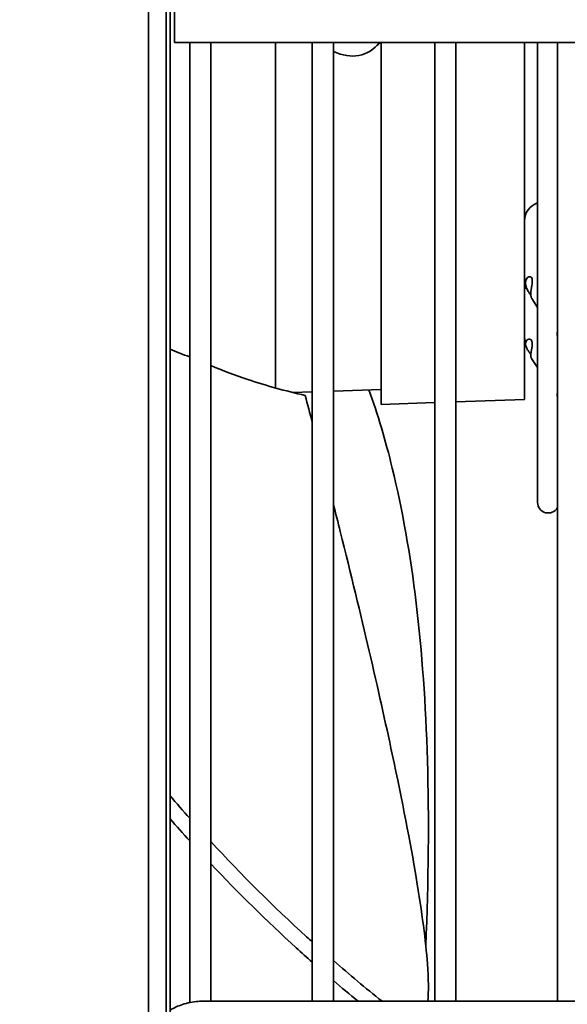
# Model space of a CAD drawing. Units: millimetres. Extents: x 0 to 6720, y 0 to 4752.
# Drawn here: x 5457 to 5529, y 3757 to 3888 of the extents above; entities that cross this region are included whole.
import ezdxf

# ---------------------------------------------------------------- set-up
doc = ezdxf.new("R2010")
doc.units = ezdxf.units.MM
doc.header["$LTSCALE"] = 16
doc.layers.get('DEFPOINTS').update_dxf_attribs({"lineweight": 25})
doc.layers.add('Kóta (ISO)', color=7, linetype='Continuous', lineweight=18)
doc.layers.add('Viditelná (ISO)', color=7, linetype='Continuous', lineweight=35)
doc.styles.add('Text poznámky (ISO)', font='arial.ttf')
doc.dimstyles.new('Výchozí (ISO)', dxfattribs={"dimscale": 16, "dimtxt": 2.5, "dimasz": 2.5, "dimexe": 1, "dimexo": 0, "dimgap": 0.762, "dimtad": 1, "dimrnd": 1e-08, "dimtxsty": 'Text poznámky (ISO)', "dimcen": 0.09, "dimdle": 10, "dimclrd": 256, "dimclre": 256, "dimclrt": 256, "dimazin": 2, "dimtfac": 1, "dimtmove": 0, "dimatfit": 3, "dimfxl": 1, "dimtolj": 1, "dimtzin": 0, "dimlwd": -1, "dimlwe": -1, "dimarcsym": 0})

# ---------------------------------------------------------------- blocks, each defined once
blk = doc.blocks.new('*D31')
at = {"layer": 'DEFPOINTS', "color": 0, "transparency": 16777216}
for p in [(5541.57, 4144.15), (5479.08, 3574.07), (6319.81, 3574.07)]:
    blk.add_point(p, dxfattribs=at)
at = {"layer": 'Kóta (ISO)', "transparency": 16777216}
for p, q in [((5541.57, 4144.15), (6335.81, 4144.15)), ((6319.81, 4104.15), (6319.81, 3614.07)), ((5479.08, 3574.07), (6335.81, 3574.07))]:
    blk.add_line(p, q, dxfattribs=at)
for points in [[(6313.14, 4104.15), (6326.47, 4104.15), (6319.81, 4144.15)], [(6313.14, 3614.07), (6326.47, 3614.07), (6319.81, 3574.07)]]:
    blk.add_solid(points, dxfattribs=at)
at = {"layer": 'Kóta (ISO)', "transparency": 16777216, "insert": (6266.77, 3814.99), "char_height": 40, "attachment_point": 1, "rotation": 90, "style": 'Text poznámky (ISO)'}
blk.add_mtext('\\A1;570', dxfattribs=at)
blk = doc.blocks.new('*D36')
at = {"layer": 'DEFPOINTS', "color": 0, "transparency": 16777216}
for p in [(5594.4, 3864.44), (4734.31, 3773.51), (4734.31, 3120.01)]:
    blk.add_point(p, dxfattribs=at)
at = {"layer": 'Kóta (ISO)', "transparency": 16777216}
for p, q in [((5594.4, 3864.44), (5594.4, 3104.01)), ((4734.31, 3773.51), (4734.31, 3104.01)), ((5554.4, 3120.01), (4774.31, 3120.01))]:
    blk.add_line(p, q, dxfattribs=at)
for points in [[(4774.31, 3126.68), (4774.31, 3113.34), (4734.31, 3120.01)], [(5554.4, 3126.68), (5554.4, 3113.34), (5594.4, 3120.01)]]:
    blk.add_solid(points, dxfattribs=at)
at = {"layer": 'Kóta (ISO)', "transparency": 16777216, "insert": (5120.2, 3173.05), "char_height": 40, "attachment_point": 1, "style": 'Text poznámky (ISO)'}
blk.add_mtext('\\A1;860', dxfattribs=at)

msp = doc.modelspace()

# ---------------------------------------------------------------- linework, layer by layer
at = {"layer": 'Viditelná (ISO)'}
for p, q in [((5476.071, 4130.051), (5476.071, 3664.293)), ((5473.721, 4127.151), (5473.721, 3681.051)), ((5476.571, 4018.151), (5476.571, 3680.151)), ((5477.171, 3884.901), (5477.171, 3889.901)), ((5477.171, 3884.901), (5551.021, 3884.901)), ((5479.171, 3884.901), (5479.171, 3757.586)), ((5481.971, 3757.778), (5481.971, 3884.901)), ((5490.571, 3839.072), (5490.571, 3884.901)), ((5495.421, 3884.901), (5495.421, 3757.778)), ((5498.221, 3757.778), (5498.221, 3884.901)), ((5504.571, 3836.901), (5504.571, 3884.901)), ((5511.671, 3884.901), (5511.671, 3757.778)), ((5514.471, 3757.778), (5514.471, 3884.901)), ((5523.571, 3856.384), (5523.571, 3884.901)), ((5525.299, 3884.901), (5525.299, 3823.901)), ((5527.921, 3884.901), (5527.921, 3757.778)), ((5523.571, 3853.919), (5523.571, 3856.384)), ((5523.571, 3848.393), (5523.571, 3853.919)), ((5523.836, 3852.331), (5523.571, 3852.331)), ((5525.299, 3849.765), (5524.529, 3850.933)), ((5523.571, 3848.393), (5523.571, 3845.929)), ((5523.571, 3837.564), (5523.571, 3845.929)), ((5524.488, 3843.005), (5525.299, 3841.775)), ((5495.421, 3838.57), (5492.82, 3838.48)), ((5504.571, 3838.89), (5498.221, 3838.668)), ((5511.671, 3837.149), (5504.571, 3836.901)), ((5523.571, 3837.564), (5514.471, 3837.247)), ((5481.071, 3757.778), (5551.071, 3757.778))]:
    msp.add_line(p, q, dxfattribs=at)
for centre, radius, start, end in [((5526.071, 3861.231), 2.5, 107.9904, 180), ((5526.699, 3823.901), 1.4, 180, 330.80446)]:
    msp.add_arc(centre, radius, start, end, dxfattribs=at)
for points in [[(5504.412, 3884.901), (5502.748, 3882.981), (5500.677, 3882.583), (5498.221, 3883.702)], [(5504.45, 3884.901), (5504.302, 3884.758), (5504.154, 3884.614), (5504.006, 3884.47)], [(5524.522, 3852.566), (5524.514, 3852.517), (5524.496, 3852.42), (5524.472, 3852.279), (5524.449, 3852.141), (5524.43, 3852.005), (5524.414, 3851.871), (5524.403, 3851.739), (5524.398, 3851.61), (5524.399, 3851.527), (5524.4, 3851.486)], [(5479.171, 3843.197), (5478.27, 3843.521), (5477.404, 3843.859), (5476.57, 3844.209)], [(5495.421, 3834.552), (5495.116, 3835.716), (5494.805, 3836.894), (5494.49, 3838.083)], [(5476.571, 3785.017), (5477.43, 3784.012), (5478.296, 3783.017), (5479.171, 3782.032)], [(5476.571, 3781.958), (5477.43, 3780.975), (5478.297, 3780.001), (5479.171, 3779.036)], [(5498.221, 3763.158), (5500.335, 3761.32), (5502.486, 3759.526), (5504.673, 3757.778)], [(5498.221, 3760.518), (5499.303, 3759.593), (5500.395, 3758.68), (5501.496, 3757.778)]]:
    msp.add_open_spline(points, degree=3, dxfattribs=at)
for points, knots in [([(5523.766, 3852.534), (5523.74, 3852.623), (5523.717, 3852.714), (5523.676, 3852.896), (5523.657, 3852.987), (5523.626, 3853.172), (5523.613, 3853.264), (5523.592, 3853.451), (5523.584, 3853.544), (5523.573, 3853.732), (5523.571, 3853.826), (5523.571, 3853.919)], [6.08402002, 6.08402002, 6.08402002, 6.08402002, 6.12385308, 6.12385308, 6.16368613, 6.16368613, 6.20351919, 6.20351919, 6.24335225, 6.24335225, 6.28318531, 6.28318531, 6.28318531, 6.28318531]), ([(5523.703, 3852.929), (5523.702, 3852.936), (5523.702, 3852.943), (5523.702, 3852.955), (5523.702, 3852.96), (5523.702, 3852.971), (5523.702, 3852.977), (5523.702, 3852.991), (5523.702, 3853), (5523.703, 3853.026), (5523.704, 3853.045), (5523.714, 3853.186), (5523.74, 3853.306), (5523.831, 3853.537), (5523.897, 3853.637), (5524.045, 3853.779), (5524.125, 3853.821), (5524.266, 3853.842), (5524.328, 3853.832), (5524.436, 3853.77), (5524.48, 3853.724), (5524.551, 3853.597), (5524.575, 3853.516), (5524.597, 3853.366), (5524.601, 3853.302), (5524.601, 3853.237)], [0.49517022, 0.49517022, 0.49517022, 0.49517022, 0.49733534, 0.49733534, 0.4991268, 0.4991268, 0.50106421, 0.50106421, 0.50369438, 0.50369438, 0.50970471, 0.50970471, 0.54988258, 0.54988258, 0.59444899, 0.59444899, 0.6370996, 0.6370996, 0.6717393, 0.6717393, 0.70292602, 0.70292602, 0.73599604, 0.73599604, 0.75782317, 0.75782317, 0.75782317, 0.75782317]), ([(5524.41, 3851.342), (5524.376, 3851.398), (5524.339, 3851.456), (5524.227, 3851.628), (5524.146, 3851.749), (5523.964, 3852.052), (5523.868, 3852.231), (5523.748, 3852.574), (5523.715, 3852.726), (5523.704, 3852.89), (5523.703, 3852.906), (5523.703, 3852.925), (5523.703, 3852.927), (5523.703, 3852.929)], [0.30666672, 0.30666672, 0.30666672, 0.30666672, 0.33155025, 0.33155025, 0.37876336, 0.37876336, 0.44027641, 0.44027641, 0.48903586, 0.48903586, 0.49444414, 0.49444414, 0.49517022, 0.49517022, 0.49517022, 0.49517022]), ([(5524.601, 3853.237), (5524.601, 3853.183), (5524.599, 3853.127), (5524.583, 3852.932), (5524.561, 3852.79), (5524.532, 3852.621), (5524.527, 3852.593), (5524.522, 3852.566)], [0.757823174, 0.757823174, 0.757823174, 0.757823174, 0.775727858, 0.775727858, 0.819523024, 0.819523024, 0.82798055, 0.82798055, 0.82798055, 0.82798055]), ([(5524.4, 3851.486), (5524.401, 3851.447), (5524.404, 3851.409), (5524.407, 3851.374), (5524.41, 3851.338), (5524.414, 3851.304), (5524.419, 3851.273), (5524.424, 3851.241), (5524.43, 3851.211), (5524.436, 3851.183), (5524.442, 3851.156), (5524.448, 3851.13), (5524.455, 3851.106), (5524.462, 3851.082), (5524.469, 3851.06), (5524.476, 3851.041), (5524.484, 3851.021), (5524.491, 3851.003), (5524.499, 3850.987), (5524.506, 3850.971), (5524.514, 3850.957), (5524.521, 3850.945), (5524.524, 3850.941), (5524.526, 3850.937), (5524.529, 3850.933)], [0, 0, 0, 0, 0.09090909, 0.09090909, 0.09090909, 0.18181818, 0.18181818, 0.18181818, 0.27272727, 0.27272727, 0.27272727, 0.36363636, 0.36363636, 0.36363636, 0.45454545, 0.45454545, 0.45454545, 0.54545455, 0.54545455, 0.54545455, 0.63636364, 0.63636364, 0.63636364, 0.67000951, 0.67000951, 0.67000951, 0.67000951]), ([(5523.571, 3845.929), (5523.571, 3845.842), (5523.573, 3845.756), (5523.582, 3845.582), (5523.589, 3845.496), (5523.607, 3845.323), (5523.618, 3845.237), (5523.645, 3845.066), (5523.66, 3844.981), (5523.696, 3844.812), (5523.716, 3844.728), (5523.738, 3844.645)], [0, 0, 0, 0, 0.03682501, 0.03682501, 0.07365001, 0.07365001, 0.11047502, 0.11047502, 0.14730003, 0.14730003, 0.18412504, 0.18412504, 0.18412504, 0.18412504]), ([(5527.921, 3846.541), (5527.913, 3846.466), (5527.908, 3846.393), (5527.906, 3846.307), (5527.905, 3846.292), (5527.905, 3846.27), (5527.905, 3846.264), (5527.905, 3846.253), (5527.905, 3846.248), (5527.905, 3846.239), (5527.905, 3846.234), (5527.905, 3846.223), (5527.905, 3846.216), (5527.905, 3846.196), (5527.906, 3846.183), (5527.906, 3846.17)], [0.530625549, 0.530625549, 0.530625549, 0.530625549, 0.558818996, 0.558818996, 0.565238608, 0.565238608, 0.567829459, 0.567829459, 0.569733538, 0.569733538, 0.571789716, 0.571789716, 0.574568361, 0.574568361, 0.58034516, 0.58034516, 0.58034516, 0.58034516]), ([(5527.906, 3846.17), (5527.906, 3846.169), (5527.906, 3846.168), (5527.908, 3846.101), (5527.913, 3846.039), (5527.921, 3845.981)], [0.58034516, 0.58034516, 0.58034516, 0.58034516, 0.580816307, 0.580816307, 0.609684921, 0.609684921, 0.609684921, 0.609684921]), ([(5524.401, 3843.515), (5524.384, 3843.543), (5524.365, 3843.571), (5524.285, 3843.691), (5524.219, 3843.782), (5524.072, 3843.991), (5523.989, 3844.109), (5523.835, 3844.374), (5523.769, 3844.518), (5523.718, 3844.727), (5523.708, 3844.787), (5523.703, 3844.857), (5523.703, 3844.868), (5523.702, 3844.884), (5523.702, 3844.891), (5523.702, 3844.902), (5523.702, 3844.906), (5523.702, 3844.916), (5523.702, 3844.921), (5523.702, 3844.931), (5523.702, 3844.935), (5523.703, 3844.939)], [0.28072714, 0.28072714, 0.28072714, 0.28072714, 0.29411249, 0.29411249, 0.33760631, 0.33760631, 0.39376712, 0.39376712, 0.45842898, 0.45842898, 0.48542955, 0.48542955, 0.49025335, 0.49025335, 0.49315278, 0.49315278, 0.49538378, 0.49538378, 0.49777649, 0.49777649, 0.4997741, 0.4997741, 0.4997741, 0.4997741]), ([(5523.703, 3844.939), (5523.703, 3844.943), (5523.703, 3844.946), (5523.704, 3844.974), (5523.706, 3844.998), (5523.721, 3845.115), (5523.749, 3845.203), (5523.842, 3845.379), (5523.914, 3845.456), (5524.076, 3845.555), (5524.164, 3845.573), (5524.314, 3845.548), (5524.38, 3845.516), (5524.485, 3845.408), (5524.525, 3845.341), (5524.58, 3845.178), (5524.595, 3845.087), (5524.601, 3844.964), (5524.601, 3844.941), (5524.601, 3844.918)], [0.4997741, 0.4997741, 0.4997741, 0.4997741, 0.50152458, 0.50152458, 0.51306557, 0.51306557, 0.55843081, 0.55843081, 0.61572557, 0.61572557, 0.67350895, 0.67350895, 0.72080225, 0.72080225, 0.76195334, 0.76195334, 0.80228439, 0.80228439, 0.81155049, 0.81155049, 0.81155049, 0.81155049]), ([(5524.588, 3844.69), (5524.584, 3844.659), (5524.58, 3844.627), (5524.576, 3844.594), (5524.571, 3844.561), (5524.566, 3844.528), (5524.56, 3844.493), (5524.555, 3844.458), (5524.548, 3844.423), (5524.542, 3844.387), (5524.535, 3844.351), (5524.528, 3844.315), (5524.521, 3844.278), (5524.514, 3844.241), (5524.506, 3844.204), (5524.499, 3844.167), (5524.491, 3844.129), (5524.484, 3844.092), (5524.476, 3844.054), (5524.469, 3844.016), (5524.462, 3843.978), (5524.455, 3843.94), (5524.448, 3843.902), (5524.442, 3843.864), (5524.436, 3843.827), (5524.43, 3843.789), (5524.424, 3843.751), (5524.419, 3843.714), (5524.414, 3843.677), (5524.41, 3843.64), (5524.407, 3843.603), (5524.404, 3843.567), (5524.401, 3843.531), (5524.4, 3843.496)], [0, 0, 0, 0, 0.0909091, 0.0909091, 0.0909091, 0.1818182, 0.1818182, 0.1818182, 0.2727273, 0.2727273, 0.2727273, 0.3636364, 0.3636364, 0.3636364, 0.4545455, 0.4545455, 0.4545455, 0.5454545, 0.5454545, 0.5454545, 0.6363636, 0.6363636, 0.6363636, 0.7272727, 0.7272727, 0.7272727, 0.8181818, 0.8181818, 0.8181818, 0.9090909, 0.9090909, 0.9090909, 1, 1, 1, 1]), ([(5524.601, 3844.918), (5524.601, 3844.895), (5524.601, 3844.871), (5524.6, 3844.846), (5524.599, 3844.821), (5524.597, 3844.796), (5524.595, 3844.77), (5524.593, 3844.744), (5524.591, 3844.717), (5524.588, 3844.69)], [0, 0, 0, 0, 0.3333333, 0.3333333, 0.3333333, 0.6666667, 0.6666667, 0.6666667, 1, 1, 1, 1]), ([(5524.4, 3843.496), (5524.399, 3843.459), (5524.398, 3843.39), (5524.403, 3843.296), (5524.414, 3843.214), (5524.43, 3843.141), (5524.449, 3843.08), (5524.469, 3843.036), (5524.482, 3843.013), (5524.488, 3843.005)], [0, 0, 0, 0, 0.125, 0.25, 0.375, 0.5, 0.625, 0.75, 0.83142729, 0.83142729, 0.83142729, 0.83142729]), ([(5481.971, 3842.042), (5483.55, 3841.38), (5487.539, 3839.882), (5491.839, 3838.684), (5494.49, 3838.083)], [0.14572824, 0.14572824, 0.14572824, 0.14572824, 0.49482224, 1, 1, 1, 1]), ([(5510.482, 3765.086), (5510.847, 3773.81), (5511.057, 3797.909), (5508.19, 3821.842), (5504.102, 3835.597), (5502.942, 3838.833)], [0.16138844, 0.16138844, 0.16138844, 0.16138844, 0.33333333, 0.66666667, 0.77867125, 0.77867125, 0.77867125, 0.77867125]), ([(5527.906, 3838.18), (5527.906, 3838.169), (5527.905, 3838.159), (5527.905, 3838.142), (5527.905, 3838.136), (5527.905, 3838.126), (5527.905, 3838.122), (5527.905, 3838.115), (5527.905, 3838.111), (5527.905, 3838.101), (5527.905, 3838.096), (5527.905, 3838.078), (5527.906, 3838.065), (5527.908, 3838), (5527.913, 3837.95), (5527.921, 3837.905)], [0.48995585, 0.48995585, 0.48995585, 0.48995585, 0.494410743, 0.494410743, 0.497119605, 0.497119605, 0.498811513, 0.498811513, 0.500658319, 0.500658319, 0.503187207, 0.503187207, 0.509003598, 0.509003598, 0.535064728, 0.535064728, 0.535064728, 0.535064728]), ([(5527.921, 3838.372), (5527.913, 3838.305), (5527.908, 3838.243), (5527.906, 3838.182), (5527.906, 3838.181), (5527.906, 3838.18)], [0.464369046, 0.464369046, 0.464369046, 0.464369046, 0.48937539, 0.48937539, 0.48995585, 0.48995585, 0.48995585, 0.48995585]), ([(5510.754, 3757.778), (5510.861, 3759.048), (5510.783, 3765.559), (5507.678, 3784.15), (5501.712, 3809.796), (5498.531, 3822.455), (5498.221, 3823.68)], [0.22037418, 0.22037418, 0.22037418, 0.22037418, 0.33333333, 0.66666667, 0.88888889, 0.91236021, 0.91236021, 0.91236021, 0.91236021]), ([(5481.971, 3778.938), (5486.042, 3774.528), (5490.515, 3770.083), (5495.171, 3765.863), (5495.421, 3765.637)], [0.78027412, 0.78027412, 0.78027412, 0.78027412, 0.88888889, 0.89503282, 0.89503282, 0.89503282, 0.89503282]), ([(5481.971, 3776.006), (5485.623, 3772.131), (5490.079, 3767.747), (5494.712, 3763.583), (5495.421, 3762.955)], [0.7932227, 0.7932227, 0.7932227, 0.7932227, 0.88888889, 0.90604038, 0.90604038, 0.90604038, 0.90604038]), ([(5476.571, 3756.595), (5477.085, 3756.901), (5477.636, 3757.146), (5478.877, 3757.549), (5479.574, 3757.687), (5480.543, 3757.767), (5480.807, 3757.778), (5481.071, 3757.778)], [7.15404307, 7.15404307, 7.15404307, 7.15404307, 7.42285612, 7.42285612, 7.73701539, 7.73701539, 7.85398163, 7.85398163, 7.85398163, 7.85398163])]:
    msp.add_open_spline(points, degree=3, knots=knots, dxfattribs=at)

# ---------------------------------------------------------------- dimensions: what is measured, and where the dimension line sits
at = {"layer": 'Kóta (ISO)'}
for base, p1, p2, angle, picture, middle in [((6319.806, 3574.066), (5541.571, 4144.151), (5479.077, 3574.066), 90, '*D31', (6319.806, 3859.109)), ((4734.308, 3120.009), (5594.396, 3864.443), (4734.308, 3773.511), 180, '*D36', (5164.352, 3120.009))]:
    dim = msp.add_linear_dim(base=base, p1=p1, p2=p2, angle=angle, dimstyle='Výchozí (ISO)', override={"dimdec": 0, "dimtp": 0, "dimtm": 0, "dimtdec": 0, "dimtofl": 0, "dimatfit": 1}, dxfattribs=at)
    dim.commit()
    dim.dimension.update_dxf_attribs({"geometry": picture, "text_midpoint": middle, "dimtype": 160})

doc.saveas('drawing.dxf')
